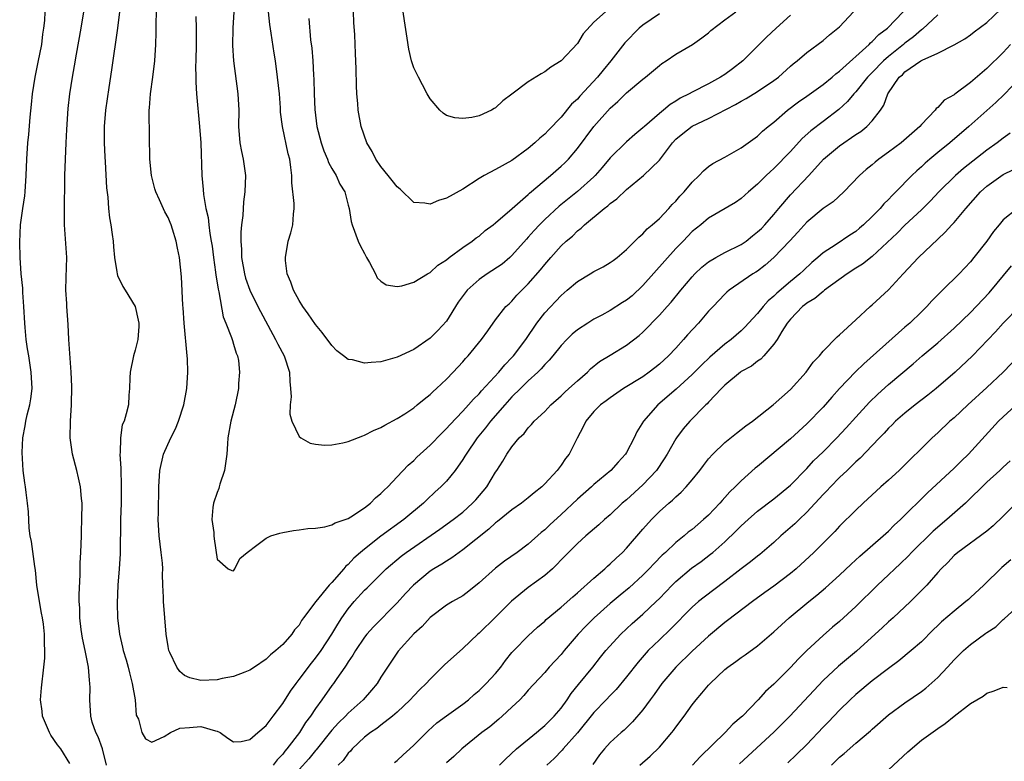
# Model space of a CAD drawing. Units: inches. Extents: x 2514000 to 2517000, y 1557000 to 1560000.
# Drawn here: x 2515233 to 2515353, y 1557097 to 1557188 of the extents above; entities that cross this region are included whole.
import ezdxf

# ---------------------------------------------------------------- set-up
doc = ezdxf.new("R2010")
doc.units = ezdxf.units.IN
doc.header["$MEASUREMENT"] = 0
doc.layers.add('LD25141557_2ft', color=33, linetype='Continuous')

msp = doc.modelspace()

# ---------------------------------------------------------------- linework, layer by layer
at = {"layer": 'LD25141557_2ft'}
for points, elevation in [([(2515239, 1557097.24), (2515237.91, 1557099), (2515237.5, 1557099.5), (2515236.67, 1557100.67), (2515236.5, 1557101), (2515235.67, 1557103), (2515235.61, 1557103.61), (2515235.43, 1557105), (2515235.54, 1557106.46), (2515235.83, 1557109), (2515235.93, 1557110.07), (2515235.96, 1557111), (2515235.89, 1557111.89), (2515235.91, 1557113), (2515235.78, 1557114.22), (2515235.66, 1557115), (2515235.56, 1557115.56), (2515235.28, 1557117), (2515234.97, 1557119), (2515234.81, 1557120.81), (2515234.71, 1557121.29), (2515234.31, 1557124.31), (2515234.17, 1557125), (2515234.05, 1557125.95), (2515233.94, 1557127.94), (2515233.84, 1557129), (2515233.68, 1557130.32), (2515233.58, 1557131), (2515233.49, 1557131.49), (2515233.32, 1557133), (2515233.18, 1557135.18), (2515233.26, 1557137), (2515233.55, 1557138.45), (2515233.62, 1557139), (2515233.81, 1557139.81), (2515234.13, 1557141), (2515234.24, 1557141.76), (2515234.39, 1557143), (2515234.29, 1557145), (2515233.98, 1557147), (2515233.83, 1557147.83), (2515233.67, 1557149), (2515233.56, 1557150.44), (2515233.5, 1557151), (2515233.4, 1557153), (2515233.26, 1557154.74), (2515233.25, 1557155.25), (2515233.07, 1557157), (2515232.93, 1557159), (2515232.88, 1557160.88), (2515232.98, 1557163), (2515233.25, 1557165), (2515233.49, 1557166.51), (2515233.53, 1557167), (2515233.67, 1557169), (2515233.74, 1557171), (2515233.87, 1557173), (2515233.98, 1557174.02), (2515234.14, 1557176.14), (2515234.34, 1557177.66), (2515234.46, 1557179), (2515234.76, 1557181), (2515235.15, 1557182.85), (2515235.58, 1557185), (2515235.72, 1557186.28), (2515235.84, 1557187), (2515235.94, 1557187.94), (2515236.01, 1557189)], 6864), ([(2515243.48, 1557097), (2515243.01, 1557099.01), (2515242.48, 1557100.48), (2515242.17, 1557101), (2515241.74, 1557102.26), (2515241.55, 1557103), (2515241.44, 1557105), (2515241.49, 1557106.51), (2515241.46, 1557107), (2515241.39, 1557107.39), (2515241.28, 1557109), (2515240.88, 1557111), (2515240.54, 1557112.54), (2515240.4, 1557113.6), (2515240.24, 1557115), (2515240.23, 1557116.23), (2515240.16, 1557117), (2515240.14, 1557117.86), (2515240.26, 1557120.26), (2515240.28, 1557121.72), (2515240.34, 1557123), (2515240.41, 1557125), (2515240.44, 1557125.56), (2515240.48, 1557127), (2515240.5, 1557129), (2515240.43, 1557129.57), (2515240.3, 1557131), (2515240.08, 1557132.08), (2515239.86, 1557133), (2515239.34, 1557135), (2515239.06, 1557137), (2515239.09, 1557139), (2515239.22, 1557141), (2515239.23, 1557143.23), (2515239.15, 1557145), (2515238.89, 1557149), (2515238.8, 1557150.8), (2515238.63, 1557153), (2515238.62, 1557153.38), (2515238.52, 1557155), (2515238.55, 1557156.55), (2515238.62, 1557159), (2515238.34, 1557163), (2515238.34, 1557164.34), (2515238.36, 1557165), (2515238.35, 1557166.35), (2515238.38, 1557167), (2515238.39, 1557169), (2515238.56, 1557173), (2515238.62, 1557174.62), (2515238.8, 1557177.2), (2515239.01, 1557178.99), (2515239.33, 1557181), (2515239.59, 1557182.41), (2515239.81, 1557183.81), (2515240.39, 1557187), (2515240.71, 1557189)], 6862), ([(2515245.07, 1557189), (2515244.83, 1557187), (2515244.09, 1557181.91), (2515243.76, 1557179.76), (2515243.37, 1557177), (2515243.19, 1557175), (2515243.19, 1557173), (2515243.28, 1557171.28), (2515243.33, 1557170.67), (2515243.5, 1557167.5), (2515243.63, 1557166.36), (2515243.74, 1557165), (2515243.86, 1557163.86), (2515244.02, 1557163), (2515244.19, 1557161.81), (2515244.28, 1557161), (2515244.32, 1557160.32), (2515244.46, 1557159), (2515244.75, 1557157.25), (2515244.77, 1557157), (2515244.82, 1557156.82), (2515245.47, 1557155.47), (2515245.74, 1557155), (2515246.97, 1557153), (2515247.35, 1557151.35), (2515247.42, 1557151), (2515247.42, 1557150.58), (2515247.3, 1557149), (2515247, 1557147.68), (2515246.79, 1557147), (2515246.37, 1557145), (2515246.32, 1557144.32), (2515246.29, 1557143), (2515246.21, 1557142.21), (2515246.16, 1557141), (2515245.9, 1557139.9), (2515245.63, 1557139), (2515245.41, 1557138.59), (2515245.18, 1557137), (2515245.16, 1557135.16), (2515245.12, 1557135), (2515245.24, 1557133.24), (2515245.22, 1557133), (2515245.29, 1557131.29), (2515245.26, 1557129), (2515245.2, 1557127), (2515245.16, 1557122.84), (2515245.04, 1557121), (2515244.87, 1557119), (2515244.78, 1557116.78), (2515244.82, 1557115), (2515245.05, 1557113), (2515245.44, 1557111.44), (2515245.53, 1557111), (2515245.87, 1557109.87), (2515246.11, 1557109), (2515246.28, 1557108.28), (2515246.63, 1557107), (2515246.97, 1557105), (2515247.11, 1557103.11), (2515247.37, 1557102.63), (2515247.81, 1557101), (2515248.25, 1557100.25), (2515249, 1557099.82), (2515250.51, 1557100.51), (2515251.29, 1557101), (2515252.45, 1557101.55), (2515253.63, 1557101.63), (2515255, 1557101.74), (2515256.8, 1557101.2), (2515257, 1557101.16), (2515257.38, 1557101), (2515258.3, 1557100.3), (2515259, 1557099.87), (2515259.91, 1557099.91), (2515261, 1557100.15), (2515261.96, 1557101), (2515263, 1557101.86), (2515263.47, 1557102.53), (2515263.84, 1557103), (2515265, 1557104.53), (2515265.96, 1557106.04), (2515266.63, 1557107), (2515267, 1557107.47), (2515268.51, 1557109.49), (2515269, 1557110.07), (2515269.69, 1557111), (2515271.01, 1557113), (2515271.75, 1557114.25), (2515272.23, 1557115), (2515273, 1557116.1), (2515273.74, 1557117), (2515275, 1557118.4), (2515275.31, 1557118.69), (2515277.65, 1557121), (2515279.46, 1557122.54), (2515280.06, 1557123), (2515284.18, 1557125.82), (2515285.81, 1557127), (2515287, 1557127.92), (2515288.19, 1557129), (2515288.58, 1557129.42), (2515289.93, 1557131), (2515291, 1557132.8), (2515291.15, 1557133), (2515291.88, 1557134.12), (2515292.39, 1557135), (2515293, 1557135.89), (2515293.9, 1557137), (2515294.48, 1557137.52), (2515295, 1557138.21), (2515295.39, 1557138.61), (2515295.71, 1557139), (2515297, 1557140.2), (2515297.73, 1557141), (2515299, 1557142.12), (2515299.45, 1557142.55), (2515299.96, 1557143), (2515301, 1557143.94), (2515302.24, 1557145), (2515302.61, 1557145.39), (2515303.71, 1557146.29), (2515305, 1557147.09), (2515307, 1557148.28), (2515308.54, 1557149.46), (2515309, 1557149.89), (2515311, 1557151.97), (2515311.94, 1557153), (2515312.46, 1557153.54), (2515313.64, 1557155), (2515315, 1557156.62), (2515315.33, 1557157), (2515316.17, 1557157.83), (2515317, 1557158.45), (2515317.9, 1557159), (2515319, 1557159.6), (2515321, 1557160.6), (2515321.59, 1557161), (2515322.37, 1557161.63), (2515323, 1557162.12), (2515323.46, 1557162.54), (2515323.89, 1557163), (2515325, 1557164.26), (2515325.6, 1557165), (2515327, 1557166.66), (2515329.24, 1557169), (2515331.06, 1557171), (2515333, 1557172.62), (2515335, 1557174), (2515335.61, 1557174.39), (2515336.36, 1557175), (2515337, 1557175.69), (2515338.01, 1557177), (2515338.42, 1557177.58), (2515338.91, 1557179), (2515340.29, 1557181), (2515340.68, 1557181.32), (2515341, 1557181.65), (2515342.93, 1557183), (2515343.1, 1557183.1), (2515345, 1557183.95), (2515347, 1557184.96), (2515348.31, 1557185.69), (2515349, 1557186.17), (2515349.46, 1557186.54), (2515351, 1557187.7), (2515352.69, 1557189.31)], 6860), ([(2515345, 1557188.63), (2515343.13, 1557186.87), (2515343, 1557186.79), (2515342.05, 1557185.95), (2515341, 1557185.15), (2515340.83, 1557185), (2515339, 1557183.55), (2515338.39, 1557183), (2515337, 1557181.57), (2515336.71, 1557181.29), (2515336.44, 1557181), (2515335, 1557179.24), (2515334.76, 1557179), (2515333.97, 1557178.03), (2515332.92, 1557177.08), (2515331, 1557175.6), (2515329.52, 1557174.48), (2515328.46, 1557173.54), (2515327, 1557171.95), (2515325, 1557169.88), (2515324.53, 1557169.47), (2515324.04, 1557169), (2515323, 1557167.94), (2515321.89, 1557167), (2515321, 1557166.19), (2515320.29, 1557165.71), (2515317, 1557163.79), (2515316.05, 1557163), (2515315, 1557162.17), (2515313.89, 1557161), (2515313, 1557160.09), (2515309, 1557155.59), (2515307.67, 1557154.33), (2515307, 1557153.79), (2515306.51, 1557153.49), (2515305, 1557152.53), (2515303.97, 1557151.97), (2515303, 1557151.46), (2515302.25, 1557151), (2515301, 1557150.15), (2515300.36, 1557149.64), (2515299.71, 1557149), (2515299, 1557148.26), (2515297.99, 1557147), (2515297.54, 1557146.46), (2515297, 1557145.93), (2515296.58, 1557145.42), (2515296.16, 1557145), (2515295, 1557143.94), (2515294.06, 1557143), (2515293, 1557141.97), (2515292.12, 1557141), (2515290.36, 1557139), (2515289.78, 1557138.22), (2515288.75, 1557137), (2515287.4, 1557135), (2515287.26, 1557134.74), (2515287, 1557134.32), (2515286.07, 1557133), (2515285, 1557131.7), (2515284.33, 1557131), (2515283.63, 1557130.37), (2515282.59, 1557129.41), (2515282.19, 1557129), (2515279.81, 1557127), (2515277, 1557124.97), (2515275, 1557123.41), (2515274.5, 1557123), (2515273.7, 1557122.3), (2515273, 1557121.53), (2515272.7, 1557121.3), (2515272.46, 1557121), (2515271, 1557119.33), (2515270.67, 1557119), (2515269.05, 1557117), (2515267.56, 1557115), (2515267.31, 1557114.69), (2515267, 1557114.11), (2515266.44, 1557113.56), (2515266.1, 1557113), (2515265, 1557111.74), (2515264.15, 1557111), (2515263.49, 1557110.51), (2515263, 1557109.95), (2515261.56, 1557109), (2515261, 1557108.61), (2515260.39, 1557108.39), (2515259, 1557107.85), (2515257.59, 1557107.59), (2515257, 1557107.45), (2515255, 1557107.36), (2515253.67, 1557107.67), (2515253, 1557107.97), (2515252.45, 1557108.45), (2515252.07, 1557109), (2515251.23, 1557110.77), (2515251.11, 1557111), (2515251, 1557111.52), (2515250.77, 1557113), (2515250.45, 1557117), (2515250.45, 1557117.55), (2515250.37, 1557119), (2515250.32, 1557120.32), (2515250.35, 1557121), (2515250.31, 1557121.69), (2515250.17, 1557123), (2515250.02, 1557124.02), (2515249.9, 1557125), (2515249.79, 1557127), (2515249.83, 1557127.83), (2515249.89, 1557131), (2515249.99, 1557133), (2515250.44, 1557135), (2515251.34, 1557137), (2515251.91, 1557138.09), (2515252.26, 1557139), (2515252.93, 1557141), (2515253.31, 1557143), (2515253.42, 1557145), (2515253.37, 1557146.63), (2515253.35, 1557147), (2515252.95, 1557151), (2515252.85, 1557152.85), (2515252.81, 1557153.19), (2515252.63, 1557156.63), (2515252.39, 1557159), (2515252.15, 1557160.15), (2515252, 1557161), (2515251.54, 1557162.46), (2515251.36, 1557163), (2515251.26, 1557163.26), (2515251, 1557163.87), (2515250.59, 1557164.59), (2515249.96, 1557166.04), (2515249.51, 1557167), (2515249.4, 1557167.4), (2515248.99, 1557169), (2515248.79, 1557171), (2515248.7, 1557176.7), (2515248.71, 1557177), (2515248.74, 1557177.26), (2515248.86, 1557179), (2515249.15, 1557181), (2515249.38, 1557183), (2515249.49, 1557185), (2515249.55, 1557186.45), (2515249.53, 1557187.53), (2515249.57, 1557189)], 6858), ([(2515254.41, 1557188.41), (2515254.42, 1557187), (2515254.43, 1557185), (2515254.4, 1557183), (2515254.37, 1557182.37), (2515254.4, 1557181), (2515254.39, 1557180.39), (2515254.48, 1557179), (2515254.85, 1557175), (2515254.99, 1557173), (2515255.12, 1557169), (2515255.29, 1557167.29), (2515255.31, 1557166.69), (2515255.6, 1557165), (2515255.88, 1557163.88), (2515255.96, 1557163), (2515256.09, 1557161.91), (2515256.27, 1557161), (2515256.37, 1557160.37), (2515256.55, 1557159), (2515256.81, 1557157.19), (2515256.84, 1557156.84), (2515257, 1557155.92), (2515257.12, 1557155.12), (2515257.21, 1557154.79), (2515257.74, 1557151.74), (2515258.05, 1557151), (2515258.75, 1557149.25), (2515258.85, 1557148.85), (2515259, 1557148.43), (2515259.32, 1557147.32), (2515259.47, 1557147), (2515259.59, 1557146.42), (2515259.72, 1557145), (2515259.61, 1557143.61), (2515259.59, 1557143), (2515259.19, 1557141), (2515258.66, 1557139), (2515258.28, 1557137), (2515258.25, 1557136.25), (2515258.17, 1557135), (2515257.9, 1557133), (2515257.32, 1557131.32), (2515257.24, 1557131), (2515257.21, 1557130.79), (2515257, 1557130.3), (2515256.53, 1557129), (2515256.46, 1557128.46), (2515256.36, 1557127), (2515256.58, 1557125.42), (2515256.59, 1557125), (2515256.64, 1557124.64), (2515257, 1557122.17), (2515258.33, 1557121), (2515258.8, 1557120.8), (2515259, 1557120.76), (2515259.16, 1557121), (2515259.76, 1557122.24), (2515260.65, 1557123), (2515261.86, 1557123.86), (2515263, 1557124.75), (2515263.55, 1557125), (2515264.65, 1557125.35), (2515265, 1557125.42), (2515266.33, 1557125.67), (2515267, 1557125.75), (2515268.08, 1557125.92), (2515269, 1557125.97), (2515270.13, 1557126.13), (2515271, 1557126.36), (2515271.39, 1557126.61), (2515272.64, 1557127), (2515273, 1557127.13), (2515273.34, 1557127.34), (2515275, 1557128.44), (2515275.72, 1557129), (2515276.34, 1557129.66), (2515277, 1557130.19), (2515277.39, 1557130.61), (2515277.84, 1557131), (2515279, 1557132.22), (2515280.34, 1557133.66), (2515281, 1557134.23), (2515281.38, 1557134.62), (2515281.79, 1557135), (2515283, 1557136.07), (2515284.43, 1557137.57), (2515285, 1557138.11), (2515285.41, 1557138.59), (2515287, 1557140.24), (2515287.7, 1557141), (2515288.3, 1557141.7), (2515289, 1557142.36), (2515289.29, 1557142.71), (2515291.4, 1557145), (2515292.11, 1557145.89), (2515293, 1557146.79), (2515293.19, 1557147), (2515294.7, 1557149), (2515296.05, 1557151), (2515297, 1557152.26), (2515299, 1557154.38), (2515299.76, 1557155), (2515301, 1557156.08), (2515302.57, 1557157), (2515303, 1557157.28), (2515304.15, 1557157.85), (2515305, 1557158.38), (2515305.35, 1557158.65), (2515305.85, 1557159), (2515307, 1557159.97), (2515308.5, 1557161.5), (2515309, 1557161.89), (2515309.51, 1557162.49), (2515310.11, 1557163), (2515311, 1557163.78), (2515312.16, 1557165), (2515312.55, 1557165.45), (2515313, 1557165.88), (2515313.51, 1557166.49), (2515314.02, 1557167), (2515315, 1557168.19), (2515315.87, 1557169), (2515316.4, 1557169.6), (2515317, 1557170.09), (2515317.53, 1557170.47), (2515319, 1557171.25), (2515321, 1557172.37), (2515323, 1557173.82), (2515323.59, 1557174.41), (2515324.3, 1557175), (2515325, 1557175.54), (2515326.65, 1557177), (2515328, 1557178), (2515329, 1557178.68), (2515331, 1557180.11), (2515332.1, 1557181), (2515332.57, 1557181.43), (2515333, 1557181.73), (2515336.62, 1557185), (2515336.8, 1557185.2), (2515337, 1557185.36), (2515337.79, 1557186.21), (2515338.85, 1557187), (2515340.79, 1557189)], 6856), ([(2515259.02, 1557189), (2515258.89, 1557187), (2515258.87, 1557184.87), (2515258.99, 1557183), (2515259.54, 1557179), (2515259.64, 1557177), (2515259.6, 1557175), (2515259.75, 1557173), (2515259.95, 1557171.95), (2515260.17, 1557171), (2515260.45, 1557169), (2515260.38, 1557167), (2515260.21, 1557165.79), (2515260.13, 1557164.13), (2515259.98, 1557163), (2515259.9, 1557162.1), (2515259.89, 1557161), (2515259.97, 1557159.97), (2515259.97, 1557159), (2515260.32, 1557157), (2515260.47, 1557156.47), (2515260.97, 1557155), (2515261.98, 1557153), (2515264.14, 1557149), (2515264.41, 1557148.41), (2515265.17, 1557147), (2515265.82, 1557145), (2515265.88, 1557143.88), (2515265.96, 1557143), (2515266.02, 1557141.98), (2515265.93, 1557141), (2515265.86, 1557139.86), (2515266.11, 1557139), (2515267, 1557137.15), (2515267.23, 1557137), (2515268.35, 1557136.35), (2515269, 1557136.23), (2515270.1, 1557136.1), (2515271, 1557136.11), (2515272.36, 1557136.36), (2515273, 1557136.53), (2515274.77, 1557137.23), (2515275, 1557137.29), (2515276.11, 1557137.89), (2515277, 1557138.23), (2515277.46, 1557138.54), (2515279, 1557139.33), (2515279.91, 1557139.91), (2515281, 1557140.64), (2515281.44, 1557141), (2515282.28, 1557141.72), (2515283, 1557142.26), (2515283.37, 1557142.63), (2515283.79, 1557143), (2515285, 1557144.16), (2515285.82, 1557145), (2515287, 1557146.26), (2515287.34, 1557146.66), (2515287.67, 1557147), (2515289.28, 1557149), (2515290.06, 1557150.06), (2515291, 1557151.38), (2515292.26, 1557153), (2515292.64, 1557153.36), (2515293, 1557153.67), (2515293.6, 1557154.4), (2515294.19, 1557155), (2515295, 1557155.78), (2515296.5, 1557157.5), (2515297, 1557158.14), (2515297.74, 1557159), (2515299, 1557160.41), (2515299.64, 1557161), (2515300.38, 1557161.62), (2515301, 1557162.24), (2515301.44, 1557162.56), (2515301.88, 1557163), (2515304.28, 1557165), (2515304.7, 1557165.3), (2515305, 1557165.61), (2515305.82, 1557166.18), (2515307, 1557167.3), (2515309.07, 1557169), (2515311, 1557170.9), (2515312.6, 1557173), (2515313, 1557173.43), (2515313.86, 1557174.14), (2515315, 1557175.04), (2515317, 1557175.96), (2515320.31, 1557177.69), (2515321, 1557178.09), (2515321.6, 1557178.4), (2515323, 1557179.25), (2515325, 1557180.61), (2515325.55, 1557181), (2515327, 1557182.34), (2515327.35, 1557182.65), (2515327.82, 1557183), (2515329, 1557184.04), (2515331, 1557185.51), (2515331.8, 1557186.2), (2515332.82, 1557187), (2515333, 1557187.16), (2515334.71, 1557189)], 6854), ([(2515327, 1557188.58), (2515325.25, 1557187), (2515324.09, 1557185.91), (2515323, 1557184.8), (2515321.18, 1557183), (2515319.95, 1557182.05), (2515319, 1557181.35), (2515318.48, 1557181), (2515317, 1557180.19), (2515315, 1557179.2), (2515314.65, 1557179), (2515313.55, 1557178.45), (2515313, 1557178.1), (2515312.31, 1557177.69), (2515311.51, 1557177), (2515311, 1557176.59), (2515309.18, 1557175), (2515309, 1557174.82), (2515308, 1557174), (2515307, 1557173.11), (2515305, 1557171.15), (2515304.01, 1557169.99), (2515303.15, 1557169), (2515303, 1557168.85), (2515301, 1557167.04), (2515298.75, 1557165.25), (2515297, 1557163.65), (2515296.35, 1557163), (2515295.71, 1557162.29), (2515295, 1557161.48), (2515294.77, 1557161.23), (2515293, 1557159.24), (2515292.74, 1557159), (2515291.8, 1557158.2), (2515289.99, 1557157), (2515289, 1557156.32), (2515287.54, 1557155), (2515286.45, 1557153.55), (2515285, 1557151.22), (2515283.93, 1557150.07), (2515283, 1557149.16), (2515281, 1557147.78), (2515279, 1557146.82), (2515277.57, 1557146.43), (2515277, 1557146.25), (2515275.8, 1557146.2), (2515275, 1557146.08), (2515273.51, 1557146.49), (2515273, 1557146.55), (2515272.44, 1557147), (2515271.62, 1557147.62), (2515271, 1557148.24), (2515269.84, 1557149.84), (2515269, 1557150.82), (2515268.13, 1557152.13), (2515267.47, 1557153), (2515267, 1557153.74), (2515266.32, 1557155), (2515265.99, 1557155.99), (2515265.56, 1557157), (2515265.36, 1557158.64), (2515265.33, 1557159), (2515265.68, 1557161), (2515265.98, 1557162.02), (2515266.24, 1557163), (2515266.3, 1557164.3), (2515266.41, 1557165), (2515266.4, 1557165.6), (2515266.13, 1557168.13), (2515266.11, 1557169), (2515266.01, 1557169.99), (2515265.86, 1557171), (2515265.67, 1557171.67), (2515264.98, 1557175), (2515264.75, 1557176.75), (2515264.72, 1557177.28), (2515264.59, 1557179), (2515264.37, 1557181), (2515264.11, 1557183), (2515263.95, 1557183.95), (2515263.61, 1557186.39), (2515263.44, 1557187.44), (2515263.28, 1557189)], 6852), ([(2515268.19, 1557188.19), (2515268.41, 1557185.59), (2515268.56, 1557184.56), (2515268.68, 1557183), (2515268.76, 1557181.24), (2515268.79, 1557180.79), (2515268.83, 1557179), (2515268.92, 1557177.08), (2515269.18, 1557175), (2515269.7, 1557173), (2515270.03, 1557172.03), (2515270.48, 1557171), (2515270.6, 1557170.6), (2515271, 1557169.85), (2515271.54, 1557169), (2515271.96, 1557167.96), (2515272.59, 1557167), (2515273, 1557165.37), (2515273.11, 1557165), (2515273.38, 1557163.38), (2515273.48, 1557163), (2515274.2, 1557161), (2515274.45, 1557160.45), (2515275, 1557159.49), (2515275.23, 1557159), (2515275.6, 1557158.4), (2515276.34, 1557157), (2515276.53, 1557156.53), (2515277, 1557156.09), (2515277.65, 1557155.65), (2515279, 1557155.44), (2515279.55, 1557155.54), (2515281, 1557155.98), (2515282.68, 1557157), (2515283, 1557157.18), (2515283.95, 1557158.05), (2515285, 1557158.72), (2515285.35, 1557159), (2515287, 1557160.22), (2515288.14, 1557161), (2515288.62, 1557161.38), (2515289, 1557161.62), (2515289.71, 1557162.29), (2515290.69, 1557163), (2515291, 1557163.24), (2515293.02, 1557165), (2515295, 1557166.69), (2515295.15, 1557166.85), (2515297.72, 1557169), (2515299, 1557170.14), (2515299.44, 1557170.56), (2515299.89, 1557171), (2515301, 1557172.31), (2515303, 1557175.01), (2515305, 1557177.22), (2515305.95, 1557178.05), (2515307, 1557179.1), (2515309, 1557180.78), (2515309.29, 1557181), (2515311, 1557182.45), (2515311.31, 1557182.69), (2515311.82, 1557183), (2515313, 1557183.84), (2515315.04, 1557185), (2515316.19, 1557185.81), (2515317, 1557186.42), (2515317.29, 1557186.71), (2515319, 1557188.02), (2515320.33, 1557189)], 6850), ([(2515311, 1557188.73), (2515309, 1557187.37), (2515308.54, 1557187), (2515306.8, 1557185.2), (2515305.07, 1557183), (2515304.12, 1557181.88), (2515303.43, 1557181), (2515301.31, 1557178.69), (2515301, 1557178.34), (2515300.29, 1557177.71), (2515299, 1557176.14), (2515297.45, 1557174.55), (2515297, 1557174.07), (2515296.42, 1557173.58), (2515295.81, 1557173), (2515295, 1557172.32), (2515293, 1557170.86), (2515291, 1557169.74), (2515289.61, 1557169), (2515289, 1557168.64), (2515287, 1557167.36), (2515285, 1557166.24), (2515284.03, 1557165.97), (2515283, 1557165.51), (2515282.35, 1557165.65), (2515281, 1557165.7), (2515279.34, 1557167.34), (2515279, 1557167.63), (2515278.39, 1557168.39), (2515277.88, 1557169), (2515277, 1557170.11), (2515276.36, 1557171), (2515275.94, 1557171.94), (2515275.26, 1557173), (2515274.57, 1557175), (2515274.22, 1557177), (2515274.18, 1557177.82), (2515274.07, 1557179), (2515274.01, 1557180.01), (2515273.98, 1557182.02), (2515273.89, 1557183.89), (2515273.8, 1557186.2), (2515273.7, 1557187.7), (2515273.65, 1557189)], 6848), ([(2515304.41, 1557189), (2515303, 1557187.71), (2515301.7, 1557186.3), (2515301, 1557185.14), (2515299, 1557182.99), (2515297.76, 1557182.24), (2515297, 1557181.67), (2515296.56, 1557181.44), (2515295, 1557180.44), (2515293, 1557178.95), (2515291.87, 1557178.13), (2515291, 1557177.26), (2515290.82, 1557177.18), (2515290.5, 1557177), (2515289, 1557176.28), (2515288.1, 1557176.1), (2515287, 1557175.95), (2515286.04, 1557176.04), (2515285, 1557176.35), (2515284.6, 1557176.6), (2515284.19, 1557177), (2515283, 1557178.38), (2515282.65, 1557179), (2515282.09, 1557180.09), (2515281.57, 1557181), (2515281, 1557182.16), (2515280.75, 1557183), (2515280.42, 1557184.42), (2515280.22, 1557185.78), (2515279.88, 1557187.88), (2515279.72, 1557189)], 6846), ([(2515353.87, 1557185), (2515353, 1557184.01), (2515351, 1557182.06), (2515349, 1557180.35), (2515347.07, 1557178.93), (2515347, 1557178.86), (2515345.78, 1557178.22), (2515345, 1557177.33), (2515344.8, 1557177.2), (2515344.68, 1557177), (2515343, 1557175.23), (2515342.83, 1557175), (2515340.54, 1557173), (2515339, 1557171.84), (2515337.79, 1557171), (2515337.35, 1557170.65), (2515337, 1557170.33), (2515336.27, 1557169.73), (2515335.43, 1557169), (2515333.52, 1557167), (2515332.21, 1557165.79), (2515331, 1557164.99), (2515329, 1557163.33), (2515327.91, 1557162.09), (2515326.95, 1557161.05), (2515325, 1557158.99), (2515323.93, 1557158.07), (2515323, 1557157.35), (2515322.8, 1557157.2), (2515322.43, 1557157), (2515319.54, 1557155), (2515319.23, 1557154.77), (2515319, 1557154.54), (2515317.56, 1557153), (2515317, 1557152.44), (2515315.77, 1557151), (2515314.44, 1557149.56), (2515313.96, 1557149), (2515313, 1557147.93), (2515312.13, 1557147), (2515311, 1557145.97), (2515310.47, 1557145.53), (2515309.77, 1557145), (2515309, 1557144.45), (2515306.64, 1557143), (2515305, 1557141.87), (2515304.51, 1557141.49), (2515303.82, 1557141), (2515303, 1557140.18), (2515302.01, 1557139), (2515301.69, 1557138.31), (2515300.95, 1557136.95), (2515299.98, 1557135), (2515299.55, 1557134.45), (2515299, 1557133.66), (2515298.51, 1557133), (2515297, 1557131.37), (2515296.64, 1557131), (2515295.73, 1557130.27), (2515295, 1557129.64), (2515294.18, 1557129), (2515293, 1557128.18), (2515291.23, 1557126.77), (2515291, 1557126.61), (2515290.18, 1557125.82), (2515287, 1557123.3), (2515286.56, 1557123), (2515285.67, 1557122.33), (2515285, 1557121.94), (2515284.44, 1557121.56), (2515283.47, 1557121), (2515283, 1557120.7), (2515280.96, 1557119), (2515280.01, 1557117.99), (2515279, 1557116.84), (2515276.08, 1557113.92), (2515275.27, 1557113), (2515275, 1557112.65), (2515273.88, 1557111), (2515273.57, 1557110.43), (2515273, 1557109.64), (2515272.76, 1557109.24), (2515272.58, 1557109), (2515271.62, 1557107.62), (2515271.21, 1557107), (2515271, 1557106.73), (2515269.79, 1557105), (2515269, 1557103.94), (2515268.39, 1557103), (2515267.79, 1557102.21), (2515267.06, 1557101), (2515265.51, 1557099), (2515265.27, 1557098.73), (2515265, 1557098.37), (2515264.31, 1557097.69), (2515263.85, 1557097)], 6862), ([(2515355, 1557180.87), (2515353.11, 1557178.89), (2515352.09, 1557177.91), (2515348.78, 1557175), (2515346.46, 1557173), (2515345, 1557171.82), (2515344.02, 1557171), (2515343.48, 1557170.52), (2515343, 1557170.06), (2515342.43, 1557169.57), (2515341.85, 1557169), (2515339.88, 1557167), (2515339.43, 1557166.57), (2515339, 1557166.1), (2515338.43, 1557165.57), (2515337.97, 1557165), (2515337, 1557164.01), (2515335.94, 1557163), (2515335.44, 1557162.56), (2515335, 1557162.19), (2515334.27, 1557161.73), (2515332.58, 1557160.58), (2515331, 1557159.56), (2515330.37, 1557159), (2515329.63, 1557158.37), (2515328.59, 1557157.41), (2515328.17, 1557157), (2515327, 1557156.05), (2515325.36, 1557154.64), (2515325, 1557154.28), (2515324.3, 1557153.7), (2515323.68, 1557153), (2515323, 1557152.15), (2515321.9, 1557151), (2515321.48, 1557150.52), (2515321, 1557150.06), (2515319.77, 1557149), (2515319, 1557148.43), (2515317.15, 1557146.85), (2515316.13, 1557145.87), (2515315, 1557144.71), (2515313.07, 1557142.93), (2515310.8, 1557141), (2515309.05, 1557139), (2515308.27, 1557137.73), (2515307.92, 1557137), (2515307, 1557135.2), (2515306.88, 1557135), (2515305.97, 1557134.03), (2515305.08, 1557133), (2515303, 1557131.28), (2515302.71, 1557131), (2515301, 1557129.5), (2515299, 1557127.62), (2515297.63, 1557126.37), (2515297, 1557125.75), (2515296.58, 1557125.42), (2515295, 1557124.01), (2515293.63, 1557123), (2515292.09, 1557121.91), (2515291, 1557121.08), (2515289, 1557119.27), (2515287.73, 1557118.27), (2515287, 1557117.71), (2515285.74, 1557117), (2515285, 1557116.54), (2515283, 1557115.06), (2515282.04, 1557113.96), (2515281, 1557113.04), (2515279.09, 1557110.92), (2515277.8, 1557109), (2515277, 1557107.75), (2515276.54, 1557107), (2515275.84, 1557106.16), (2515274.83, 1557105), (2515273, 1557103.36), (2515272.66, 1557103), (2515271.82, 1557102.18), (2515271, 1557101.28), (2515269.1, 1557098.9), (2515269, 1557098.8), (2515268.19, 1557097.81), (2515267, 1557096.5)], 6864), ([(2515353.83, 1557174.17), (2515353, 1557173.57), (2515352.28, 1557173), (2515351, 1557172.1), (2515348.14, 1557169.86), (2515347.16, 1557169), (2515345.13, 1557167), (2515344.1, 1557165.9), (2515343, 1557164.82), (2515341, 1557162.93), (2515340.04, 1557161.96), (2515337, 1557159.14), (2515335.81, 1557158.19), (2515335, 1557157.7), (2515333.92, 1557157), (2515331.18, 1557155), (2515331.09, 1557154.91), (2515331, 1557154.86), (2515330, 1557154), (2515329, 1557153.42), (2515328.77, 1557153.23), (2515328.47, 1557153), (2515327, 1557151.49), (2515326.61, 1557151), (2515325.96, 1557149.96), (2515325.41, 1557149), (2515325, 1557148.41), (2515323.77, 1557147), (2515323.4, 1557146.6), (2515323, 1557146.34), (2515322.26, 1557145.74), (2515321, 1557145.07), (2515320.9, 1557145), (2515319, 1557143.41), (2515318.58, 1557143), (2515317, 1557141.33), (2515316.85, 1557141.15), (2515316.68, 1557141), (2515314.72, 1557139), (2515313.92, 1557138.08), (2515313.08, 1557137), (2515313, 1557136.88), (2515311.97, 1557135), (2515311.6, 1557134.4), (2515310.65, 1557133), (2515309, 1557131.25), (2515307, 1557129.43), (2515306.48, 1557129), (2515305, 1557127.6), (2515304.29, 1557127), (2515303.63, 1557126.37), (2515302.02, 1557125), (2515301, 1557124.1), (2515299, 1557122.07), (2515298.49, 1557121.51), (2515297.96, 1557121), (2515297, 1557120.16), (2515295, 1557118.71), (2515292.94, 1557117.06), (2515291, 1557115.1), (2515289, 1557113.15), (2515288.83, 1557113), (2515287, 1557111.25), (2515284.75, 1557109.25), (2515283, 1557107.53), (2515282.51, 1557107), (2515281.75, 1557106.25), (2515281, 1557105.48), (2515280.58, 1557105), (2515279, 1557103.5), (2515278.43, 1557103), (2515277, 1557101.9), (2515276.51, 1557101.49), (2515275.73, 1557101), (2515275, 1557100.43), (2515273.49, 1557099), (2515273.27, 1557098.73), (2515273, 1557098.47), (2515272.39, 1557097.61), (2515271.79, 1557097)], 6866), ([(2515278.66, 1557097.34), (2515279, 1557097.59), (2515279.7, 1557098.3), (2515280.52, 1557099), (2515281, 1557099.45), (2515282.78, 1557101.22), (2515283.83, 1557102.17), (2515285, 1557103.05), (2515287, 1557104.47), (2515287.68, 1557105), (2515288.37, 1557105.63), (2515289, 1557106.14), (2515289.87, 1557107), (2515291, 1557108.23), (2515291.63, 1557109), (2515292.2, 1557109.8), (2515293, 1557110.76), (2515293.22, 1557111), (2515295, 1557112.81), (2515296.13, 1557113.87), (2515297, 1557114.62), (2515297.18, 1557114.82), (2515299, 1557116.29), (2515300.42, 1557117.58), (2515301, 1557118.06), (2515303, 1557119.87), (2515304.33, 1557121), (2515304.67, 1557121.33), (2515305, 1557121.59), (2515305.72, 1557122.28), (2515306.52, 1557123), (2515307, 1557123.5), (2515309, 1557125.83), (2515310.04, 1557127), (2515311, 1557127.97), (2515312.14, 1557129), (2515312.61, 1557129.39), (2515313, 1557129.79), (2515313.66, 1557130.34), (2515314.27, 1557131), (2515315, 1557131.85), (2515315.93, 1557133), (2515316.38, 1557133.62), (2515317, 1557134.41), (2515317.54, 1557135), (2515319, 1557136.41), (2515320.44, 1557137.56), (2515321, 1557137.98), (2515321.57, 1557138.43), (2515322.39, 1557139), (2515324.92, 1557141), (2515327, 1557142.87), (2515328.93, 1557145), (2515329.79, 1557146.21), (2515330.55, 1557147), (2515331, 1557147.57), (2515332.7, 1557149.3), (2515333, 1557149.54), (2515335, 1557151.37), (2515336.74, 1557153), (2515337, 1557153.22), (2515339, 1557155.04), (2515340.77, 1557157), (2515342.66, 1557159), (2515345, 1557161.24), (2515345.92, 1557162.08), (2515346.73, 1557163), (2515347, 1557163.29), (2515348.43, 1557165), (2515350.24, 1557167), (2515351, 1557167.69), (2515353, 1557169.13), (2515354.25, 1557169.75)], 6868), ([(2515354.75, 1557165), (2515353, 1557163.58), (2515352.49, 1557163), (2515351.83, 1557162.17), (2515351, 1557161), (2515349.43, 1557159), (2515349, 1557158.48), (2515347.6, 1557157), (2515345.59, 1557155), (2515345.28, 1557154.72), (2515344.29, 1557153.71), (2515343.65, 1557153), (2515343, 1557152.38), (2515341.59, 1557151), (2515341, 1557150.48), (2515340.19, 1557149.81), (2515335.97, 1557146.03), (2515334.96, 1557145.04), (2515333.02, 1557143), (2515332.05, 1557141.95), (2515331, 1557140.73), (2515329, 1557138.68), (2515327, 1557136.88), (2515323, 1557133.5), (2515322.72, 1557133.28), (2515321, 1557131.73), (2515320.27, 1557131), (2515319.61, 1557130.39), (2515319, 1557129.7), (2515318.66, 1557129.34), (2515318.38, 1557129), (2515317, 1557127.56), (2515316.41, 1557127), (2515315, 1557125.8), (2515314.54, 1557125.46), (2515314.02, 1557125), (2515313, 1557124.2), (2515311.74, 1557123), (2515311.35, 1557122.65), (2515310.35, 1557121.65), (2515309.77, 1557121), (2515309, 1557120.22), (2515307.31, 1557118.69), (2515306.21, 1557117.79), (2515305, 1557116.76), (2515303.04, 1557115), (2515302.02, 1557113.98), (2515301.09, 1557113), (2515299.36, 1557111), (2515299, 1557110.55), (2515298.26, 1557109.74), (2515297.55, 1557109), (2515297, 1557108.34), (2515295, 1557106.16), (2515294.47, 1557105.53), (2515293.95, 1557105), (2515293, 1557104.11), (2515291.82, 1557103), (2515291.38, 1557102.62), (2515290.28, 1557101.72), (2515289.33, 1557101), (2515286.88, 1557099), (2515285.92, 1557098.08), (2515285, 1557097.32)], 6870), ([(2515291.49, 1557097), (2515292.23, 1557097.77), (2515293.57, 1557099), (2515296, 1557101), (2515296.53, 1557101.47), (2515297, 1557101.85), (2515298.16, 1557103), (2515299, 1557103.97), (2515299.76, 1557105), (2515300.25, 1557105.75), (2515301.13, 1557106.87), (2515302.87, 1557109), (2515303.81, 1557110.19), (2515304.48, 1557111), (2515306.29, 1557113), (2515307.68, 1557114.32), (2515309, 1557115.47), (2515310.61, 1557117), (2515311, 1557117.38), (2515312.56, 1557119), (2515313, 1557119.43), (2515314.94, 1557121.06), (2515316.1, 1557121.9), (2515317.24, 1557122.76), (2515317.53, 1557123), (2515319, 1557124.29), (2515320.39, 1557125.61), (2515321, 1557126.25), (2515321.83, 1557127), (2515323, 1557128.01), (2515325, 1557129.54), (2515327, 1557131.21), (2515329, 1557133.24), (2515329.84, 1557134.16), (2515331, 1557135.29), (2515332.67, 1557137), (2515333.8, 1557138.2), (2515335, 1557139.52), (2515336.67, 1557141.33), (2515337.69, 1557142.31), (2515339, 1557143.49), (2515341.99, 1557146.01), (2515343.12, 1557147), (2515345, 1557148.59), (2515347, 1557150.36), (2515349, 1557152.28), (2515351.3, 1557154.7), (2515354.02, 1557157.98)], 6872), ([(2515355, 1557153.03), (2515353, 1557150.99), (2515352.06, 1557149.94), (2515349.23, 1557147), (2515347.11, 1557145), (2515344.82, 1557143), (2515343.81, 1557142.19), (2515342.26, 1557141), (2515341, 1557140), (2515339.85, 1557139), (2515339.43, 1557138.57), (2515339, 1557138.17), (2515338.45, 1557137.55), (2515337.9, 1557137), (2515337, 1557136.04), (2515335.51, 1557134.49), (2515335, 1557134.04), (2515333.93, 1557133), (2515333, 1557132.13), (2515331.89, 1557131), (2515331.47, 1557130.53), (2515331, 1557130.07), (2515329, 1557127.89), (2515328.06, 1557127), (2515327.53, 1557126.47), (2515325.85, 1557125), (2515325, 1557124.22), (2515323.27, 1557122.73), (2515323, 1557122.54), (2515322.15, 1557121.85), (2515321, 1557120.99), (2515319, 1557119.43), (2515316.46, 1557117.54), (2515315.8, 1557117), (2515315, 1557116.29), (2515312.38, 1557113.62), (2515311, 1557112.33), (2515309.64, 1557111), (2515308.41, 1557109.59), (2515307, 1557107.81), (2515305.73, 1557106.27), (2515305, 1557105.54), (2515304.5, 1557105), (2515303, 1557103.46), (2515301, 1557100.97), (2515299.25, 1557099), (2515299.14, 1557098.86), (2515298.16, 1557097.84), (2515297.27, 1557097)], 6874), ([(2515355, 1557147.08), (2515352.99, 1557145), (2515351, 1557143.14), (2515348.67, 1557141), (2515347, 1557139.44), (2515346.49, 1557139), (2515345, 1557137.59), (2515344.34, 1557137), (2515340.31, 1557133), (2515339, 1557131.82), (2515338.06, 1557131), (2515335.88, 1557129), (2515335, 1557128.16), (2515333, 1557126.18), (2515332.44, 1557125.56), (2515329.88, 1557123), (2515327.71, 1557121), (2515327, 1557120.4), (2515325, 1557118.87), (2515323.9, 1557118.1), (2515322.36, 1557117), (2515319.33, 1557114.67), (2515319, 1557114.43), (2515317, 1557112.77), (2515315, 1557110.94), (2515313, 1557109), (2515311.3, 1557107), (2515310.36, 1557105.64), (2515309.87, 1557105), (2515309, 1557103.78), (2515307.71, 1557102.29), (2515306.69, 1557101.31), (2515306.33, 1557101), (2515305, 1557099.77), (2515304.32, 1557099), (2515303.71, 1557098.28), (2515302.89, 1557097.11)], 6876), ([(2515308.6, 1557097), (2515309.9, 1557098.1), (2515311, 1557099.21), (2515312.54, 1557101), (2515312.74, 1557101.26), (2515313, 1557101.64), (2515314.03, 1557103), (2515315, 1557104.4), (2515315.49, 1557105), (2515316.21, 1557105.79), (2515317, 1557106.77), (2515317.21, 1557107), (2515319, 1557108.68), (2515319.37, 1557109), (2515320.33, 1557109.67), (2515321, 1557110.18), (2515321.49, 1557110.51), (2515323, 1557111.59), (2515325, 1557113.29), (2515326.85, 1557115), (2515329.25, 1557117), (2515330.23, 1557117.77), (2515331.31, 1557118.69), (2515333, 1557120.21), (2515334.43, 1557121.57), (2515335.48, 1557122.52), (2515338.34, 1557125), (2515338.68, 1557125.32), (2515339, 1557125.6), (2515339.69, 1557126.31), (2515340.46, 1557127), (2515343.75, 1557130.25), (2515347, 1557133.26), (2515347.87, 1557134.13), (2515348.77, 1557135), (2515350.78, 1557137.22), (2515352.43, 1557139), (2515353, 1557139.55), (2515355, 1557141.37)], 6878), ([(2515353.84, 1557134.16), (2515353, 1557133.41), (2515352.59, 1557133), (2515351, 1557131.56), (2515348.38, 1557129), (2515346.13, 1557127), (2515344.43, 1557125.57), (2515341.81, 1557123), (2515341.43, 1557122.57), (2515340.41, 1557121.59), (2515339.76, 1557121), (2515339, 1557120.26), (2515337.66, 1557119), (2515335, 1557116.39), (2515333, 1557114.56), (2515332.15, 1557113.85), (2515331, 1557112.85), (2515329, 1557111.01), (2515327.98, 1557110.02), (2515327, 1557108.93), (2515325, 1557106.91), (2515323.97, 1557106.03), (2515323.07, 1557105), (2515321.15, 1557103), (2515321, 1557102.86), (2515319.99, 1557102.01), (2515319.02, 1557101), (2515315.97, 1557098.03), (2515315.05, 1557097)], 6880), ([(2515354.58, 1557129), (2515353, 1557127.41), (2515351.76, 1557126.24), (2515351, 1557125.6), (2515347.44, 1557123), (2515347, 1557122.62), (2515346.24, 1557121.76), (2515345.43, 1557121), (2515345, 1557120.53), (2515343.66, 1557119), (2515343.34, 1557118.66), (2515341.66, 1557117), (2515339.54, 1557115), (2515339, 1557114.51), (2515338.23, 1557113.77), (2515337.38, 1557113), (2515335.07, 1557110.93), (2515332.9, 1557109.1), (2515331, 1557107.35), (2515329.85, 1557106.15), (2515326.93, 1557103), (2515325, 1557101.04), (2515320.81, 1557097.19)], 6882), ([(2515353.93, 1557122.07), (2515352.85, 1557121.15), (2515350.63, 1557119), (2515349, 1557117.48), (2515348.74, 1557117.26), (2515348.45, 1557117), (2515347, 1557115.84), (2515345.48, 1557114.52), (2515345, 1557114.06), (2515344.44, 1557113.56), (2515343, 1557112.09), (2515341.77, 1557111), (2515340.26, 1557109.74), (2515339, 1557108.84), (2515337, 1557107.3), (2515335, 1557105.63), (2515334.31, 1557105), (2515333, 1557103.72), (2515331.67, 1557102.33), (2515331, 1557101.66), (2515329, 1557099.55), (2515327.73, 1557098.27), (2515326.68, 1557097.32)], 6884), ([(2515332.02, 1557097), (2515333, 1557097.99), (2515333.56, 1557098.44), (2515335, 1557099.7), (2515336.8, 1557101.2), (2515337, 1557101.4), (2515339, 1557103.16), (2515341, 1557104.64), (2515343, 1557106.01), (2515343.56, 1557106.44), (2515345, 1557107.72), (2515346.2, 1557109), (2515347, 1557109.9), (2515348.14, 1557111), (2515349, 1557111.76), (2515350.88, 1557113.12), (2515351, 1557113.22), (2515352.09, 1557113.91), (2515353, 1557114.82), (2515353.11, 1557114.89), (2515355, 1557116.6)], 6886), ([(2515339, 1557096.45), (2515341.34, 1557098.66), (2515343, 1557100.06), (2515344.71, 1557101.29), (2515345, 1557101.51), (2515345.91, 1557102.09), (2515347, 1557102.99), (2515349, 1557104.54), (2515350.54, 1557105.46), (2515351, 1557105.8), (2515351.9, 1557106.1), (2515353, 1557106.56), (2515353.48, 1557106.52)], 6888)]:
    msp.add_lwpolyline(points, dxfattribs=dict(at, elevation=elevation))

doc.saveas('drawing.dxf')
